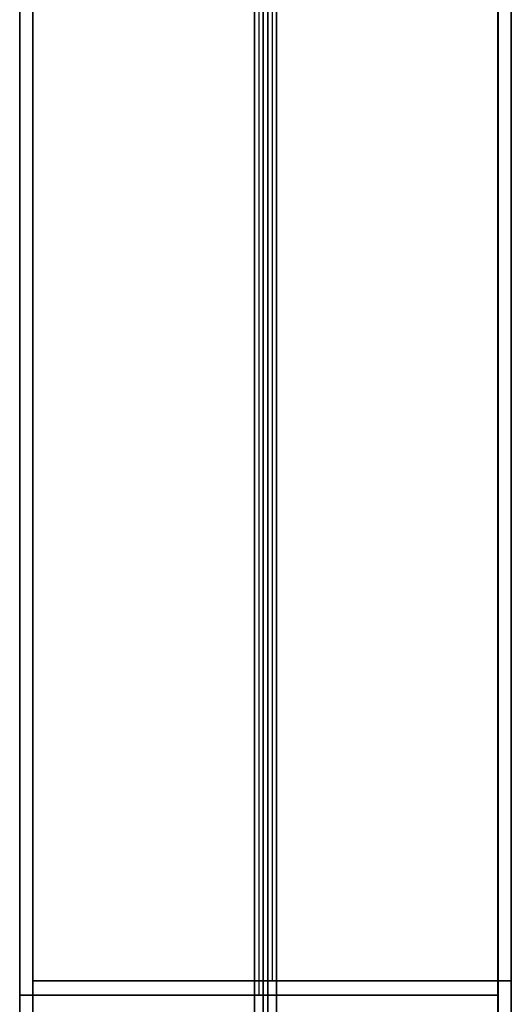
# Model space of a CAD drawing. Units: metres. Extents: x -72.2 to 22.3, y -33.3 to 5.8.
# Drawn here: x 1.5 to 1.7, y -7.5 to -7 of the extents above; entities that cross this region are included whole.
import ezdxf

# ---------------------------------------------------------------- set-up
doc = ezdxf.new("R2010")
doc.units = ezdxf.units.M
doc.header["$MEASUREMENT"] = 0
doc.layers.add('PDF_Geometry_D2G', color=1, linetype='Continuous', true_color=0xff0000)

msp = doc.modelspace()

# ---------------------------------------------------------------- linework, layer by layer
at = {"layer": 'PDF_Geometry_D2G', "color": 18, "lineweight": 25, "true_color": 0x000000, "transparency": 33554636, "elevation": 0.02506}
for points in [[(1.71396, -4.32823), (1.71396, -7.45749), (1.49342, -7.45749), (1.49342, -4.32823)], [(1.49342, -4.32823), (1.49342, -7.45749), (1.71396, -7.45749), (1.71396, -4.32823), (1.49342, -4.32823), (1.71396, -4.32823)], [(1.49342, -4.32823), (1.71396, -4.32823), (1.71396, -7.45749), (1.49342, -7.45749), (1.49342, -4.32823)], [(1.49342, -7.44242), (1.49342, -4.3433), (1.71396, -4.3433), (1.49342, -4.3433), (1.49342, -7.44242), (1.71396, -7.44242), (1.49342, -7.44242)], [(1.71396, -7.44242), (1.71396, -4.3433), (1.71396, -7.44242)], [(1.60566, -6.31894), (1.60165, -6.31894), (1.60165, -7.45749), (1.60566, -7.45749), (1.60165, -7.45749), (1.60165, -6.31894), (1.60566, -6.31894), (1.60566, -7.45749), (1.60566, -6.31894)], [(1.60367, -6.32904), (1.60367, -7.44242)], [(1.49342, -7.44242), (1.71396, -7.44242)]]:
    msp.add_lwpolyline(points, dxfattribs=at)
at = {"layer": 'PDF_Geometry_D2G', "color": 18, "lineweight": 25, "true_color": 0x000000, "transparency": 33554687, "elevation": 0.00251}
for points in [[(1.48729, -4.33486), (1.70783, -4.33486), (1.70783, -7.46412), (1.48729, -7.46412), (1.48729, -4.33486)], [(1.70781, -4.33486), (1.70781, -7.46412), (1.48729, -7.46412), (1.48729, -4.33486)], [(1.48729, -4.33486), (1.48729, -7.46412), (1.70781, -7.46412), (1.70781, -4.33486), (1.48729, -4.33486), (1.70781, -4.33486)], [(1.48729, -7.44905), (1.48729, -4.34986), (1.70781, -4.34986), (1.48729, -4.34986), (1.48729, -7.44905), (1.70781, -7.44905), (1.48729, -7.44905)], [(1.70781, -7.44905), (1.70781, -4.34986), (1.70781, -7.44905)], [(1.59958, -6.32558), (1.59551, -6.32558), (1.59551, -7.46412), (1.59958, -7.46412), (1.59551, -7.46412), (1.59551, -6.32558), (1.59958, -6.32558), (1.59958, -7.46412), (1.59958, -6.32558)], [(1.59751, -6.33567), (1.59751, -7.44905)], [(1.48729, -7.44905), (1.70781, -7.44905)]]:
    msp.add_lwpolyline(points, dxfattribs=at)

doc.saveas('drawing.dxf')
